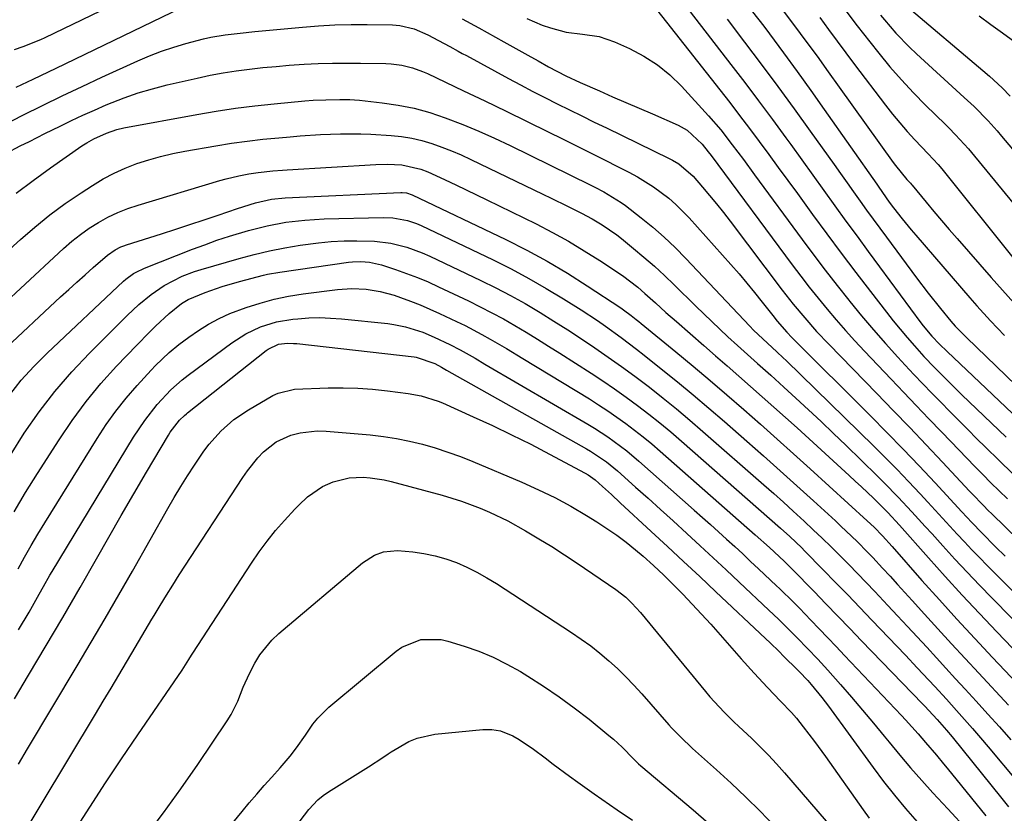
# Model space of a CAD drawing. Units: inches. Extents: x 1857333 to 1862607, y 458262 to 463594.
# Drawn here: x 1857567 to 1857803, y 459147 to 459337 of the extents above; entities that cross this region are included whole.
import ezdxf

# ---------------------------------------------------------------- set-up
doc = ezdxf.new("R2010")
doc.units = ezdxf.units.IN
doc.header["$MEASUREMENT"] = 0
doc.layers.add('7', color=7, linetype='Continuous')
doc.layers.add('8', color=7, linetype='Continuous')

msp = doc.modelspace()

# ---------------------------------------------------------------- linework, layer by layer
at = {"layer": '7', "color": 18}
for points in [[(1857565.93, 459321.27, 1722), (1857570.01, 459323.19, 1722), (1857573.68, 459324.94, 1722), (1857575.51, 459325.83, 1722), (1857605.57, 459340.34, 1722)], [(1857718.95, 459341.1, 1718), (1857735.02, 459320.62, 1718), (1857737.41, 459317.55, 1718), (1857739.78, 459314.47, 1718), (1857742.13, 459311.36, 1718), (1857744.46, 459308.24, 1718), (1857746.77, 459305.11, 1718), (1857749.08, 459301.98, 1718), (1857751.38, 459298.84, 1718), (1857753.67, 459295.69, 1718), (1857757.33, 459290.65, 1718), (1857760.75, 459285.99, 1718), (1857764.19, 459281.35, 1718), (1857767.68, 459276.75, 1718), (1857771.2, 459272.16, 1718), (1857775.04, 459267.2, 1718), (1857776.68, 459265.13, 1718), (1857778.35, 459263.09, 1718), (1857780.06, 459261.08, 1718), (1857781.79, 459259.1, 1718), (1857784.09, 459256.57, 1718), (1857786.63, 459253.88, 1718), (1857789.24, 459251.24, 1718), (1857791.88, 459248.64, 1718), (1857793.21, 459247.35, 1718), (1857803.82, 459237.11, 1718)], [(1857727.89, 459339.39, 1716), (1857737.66, 459326.74, 1716), (1857741.02, 459322.36, 1716), (1857744.35, 459317.95, 1716), (1857747.64, 459313.52, 1716), (1857750.9, 459309.07, 1716), (1857752.06, 459307.47, 1716), (1857754.72, 459303.8, 1716), (1857757.38, 459300.13, 1716), (1857760.03, 459296.45, 1716), (1857762.68, 459292.77, 1716), (1857765.33, 459289.09, 1716), (1857768, 459285.42, 1716), (1857770.68, 459281.76, 1716), (1857773.37, 459278.11, 1716), (1857783.36, 459264.65, 1716), (1857783.92, 459263.92, 1716), (1857786.01, 459261.39, 1716), (1857787.78, 459259.5, 1716), (1857789.63, 459257.7, 1716), (1857809.99, 459238.41, 1716)], [(1857742.87, 459339.42, 1712), (1857745.59, 459335.91, 1712), (1857746.98, 459334.06, 1712), (1857750.32, 459329.56, 1712), (1857753.63, 459325.05, 1712), (1857756.89, 459320.49, 1712), (1857760.13, 459315.92, 1712), (1857772.72, 459297.92, 1712), (1857773.21, 459297.2, 1712), (1857775.73, 459293.66, 1712), (1857776.77, 459292.27, 1712), (1857778.84, 459289.63, 1712), (1857780.99, 459287.01, 1712), (1857782.09, 459285.71, 1712), (1857795.14, 459270.6, 1712), (1857796.76, 459268.75, 1712), (1857800.06, 459265.12, 1712), (1857803.46, 459261.57, 1712)], [(1857765.03, 459339.94, 1706), (1857768, 459336.02, 1706), (1857771.04, 459332.15, 1706), (1857773.22, 459329.42, 1706), (1857775.91, 459326.19, 1706), (1857778.67, 459323.02, 1706), (1857781.55, 459319.95, 1706), (1857784.49, 459316.95, 1706), (1857789.23, 459312.3, 1706), (1857790.05, 459311.49, 1706), (1857791.67, 459309.84, 1706), (1857794.8, 459306.44, 1706), (1857795.54, 459305.56, 1706), (1857811, 459286.76, 1706)], [(1857780.05, 459340.66, 1702), (1857798.26, 459325.3, 1702), (1857799.83, 459323.94, 1702), (1857802.85, 459321.11, 1702), (1857804.8, 459319.12, 1702)], [(1857673.08, 459337.69, 1722), (1857677.1, 459335.52, 1722), (1857681.09, 459333.31, 1722), (1857683.08, 459332.2, 1722), (1857688.85, 459328.97, 1722), (1857691.35, 459327.57, 1722), (1857693.85, 459326.19, 1722), (1857698.03, 459323.96, 1722), (1857701.44, 459322.38, 1722), (1857706.08, 459320.37, 1722), (1857709.26, 459318.98, 1722), (1857712.44, 459317.6, 1722), (1857715.62, 459316.22, 1722), (1857718.8, 459314.83, 1722), (1857724.98, 459312.14, 1722), (1857727.14, 459310.95, 1722), (1857730.79, 459307.59, 1722), (1857732.23, 459305.75, 1722), (1857732.93, 459304.81, 1722), (1857752.41, 459278.57, 1722), (1857754.45, 459275.86, 1722), (1857756.53, 459273.18, 1722), (1857758.64, 459270.54, 1722), (1857760.79, 459267.91, 1722), (1857762.99, 459265.33, 1722), (1857765.21, 459262.78, 1722), (1857767.49, 459260.27, 1722), (1857769.8, 459257.79, 1722), (1857776.2, 459251.05, 1722), (1857779.22, 459247.89, 1722), (1857782.24, 459244.72, 1722), (1857785.26, 459241.56, 1722), (1857788.28, 459238.41, 1722), (1857790.51, 459236.09, 1722), (1857792.43, 459234.1, 1722), (1857794.36, 459232.11, 1722), (1857796.29, 459230.13, 1722), (1857798.24, 459228.16, 1722), (1857800.19, 459226.2, 1722), (1857802.15, 459224.25, 1722), (1857804.13, 459222.31, 1722)], [(1857736.76, 459337.65, 1714), (1857740.97, 459332.13, 1714), (1857744.98, 459326.81, 1714), (1857748.96, 459321.47, 1714), (1857752.88, 459316.1, 1714), (1857756.77, 459310.7, 1714), (1857762.47, 459302.69, 1714), (1857764.04, 459300.5, 1714), (1857765.6, 459298.3, 1714), (1857767.16, 459296.11, 1714), (1857768.72, 459293.91, 1714), (1857770.28, 459291.72, 1714), (1857771.86, 459289.53, 1714), (1857773.45, 459287.36, 1714), (1857775.04, 459285.19, 1714), (1857782.25, 459275.47, 1714), (1857785.11, 459271.72, 1714), (1857788.05, 459268.04, 1714), (1857790.55, 459265, 1714), (1857791.58, 459263.84, 1714), (1857793.75, 459261.63, 1714), (1857794.3, 459261.09, 1714), (1857813.36, 459242.66, 1714)], [(1857759.02, 459337.98, 1708), (1857761.11, 459335.17, 1708), (1857763.21, 459332.36, 1708), (1857765.31, 459329.56, 1708), (1857767.42, 459326.76, 1708), (1857774.87, 459316.92, 1708), (1857776.54, 459314.79, 1708), (1857778.26, 459312.69, 1708), (1857780.04, 459310.65, 1708), (1857781.87, 459308.65, 1708), (1857785.12, 459305.22, 1708), (1857787.5, 459302.68, 1708), (1857788.4, 459301.61, 1708), (1857805.42, 459280.34, 1708)], [(1857773.65, 459338.55, 1704), (1857774.56, 459337.46, 1704), (1857777.32, 459334.27, 1704), (1857780.58, 459330.9, 1704), (1857782.29, 459329.28, 1704), (1857793.77, 459318.83, 1704), (1857796.12, 459316.61, 1704), (1857799.49, 459313.15, 1704), (1857801.65, 459310.75, 1704), (1857802.71, 459309.53, 1704), (1857808.02, 459303.23, 1704)], [(1857560.78, 459311.08, 1724), (1857567.54, 459314.52, 1724), (1857572.25, 459316.88, 1724), (1857576.98, 459319.19, 1724), (1857581.74, 459321.44, 1724), (1857586.52, 459323.65, 1724), (1857595.17, 459327.58, 1724), (1857597.99, 459328.79, 1724), (1857600.85, 459329.9, 1724), (1857603.76, 459330.87, 1724), (1857606.7, 459331.75, 1724), (1857610.93, 459332.87, 1724), (1857612.66, 459333.26, 1724), (1857616.17, 459333.84, 1724), (1857619.71, 459334.27, 1724), (1857623.26, 459334.63, 1724), (1857634.7, 459335.71, 1724), (1857638.59, 459336.01, 1724), (1857642.48, 459336.22, 1724), (1857646.39, 459336.31, 1724), (1857650.29, 459336.32, 1724), (1857656.32, 459336.23, 1724), (1857658.09, 459336.11, 1724), (1857661.56, 459335.32, 1724), (1857664.83, 459333.89, 1724), (1857667.44, 459332.52, 1724), (1857670.1, 459331.06, 1724), (1857672.12, 459329.95, 1724), (1857673.13, 459329.4, 1724), (1857674.15, 459328.85, 1724), (1857684.25, 459323.36, 1724), (1857687.15, 459321.8, 1724), (1857690.06, 459320.27, 1724), (1857692.99, 459318.76, 1724), (1857695.93, 459317.27, 1724), (1857698.88, 459315.81, 1724), (1857701.83, 459314.35, 1724), (1857704.79, 459312.9, 1724), (1857707.75, 459311.46, 1724), (1857722.84, 459304.16, 1724), (1857723.65, 459303.75, 1724), (1857725.2, 459302.82, 1724), (1857728.62, 459299.86, 1724), (1857730.86, 459297.26, 1724), (1857732.56, 459295.26, 1724), (1857734.23, 459293.23, 1724), (1857735.87, 459291.17, 1724), (1857737.47, 459289.09, 1724), (1857750.04, 459272.48, 1724), (1857752.68, 459269.09, 1724), (1857755.43, 459265.79, 1724), (1857758.28, 459262.58, 1724), (1857761.23, 459259.46, 1724), (1857772.72, 459247.67, 1724), (1857776.69, 459243.56, 1724), (1857780.65, 459239.45, 1724), (1857784.58, 459235.31, 1724), (1857788.5, 459231.15, 1724), (1857795.03, 459224.19, 1724), (1857795.67, 459223.51, 1724), (1857798.28, 459220.79, 1724), (1857799.61, 459219.46, 1724), (1857800.28, 459218.8, 1724), (1857817.01, 459202.57, 1724)], [(1857563.62, 459305.39, 1726), (1857566.9, 459307.14, 1726), (1857569.13, 459308.25, 1726), (1857572.83, 459310.11, 1726), (1857576.44, 459311.91, 1726), (1857579.19, 459313.24, 1726), (1857581.95, 459314.54, 1726), (1857584.74, 459315.78, 1726), (1857587.54, 459316.99, 1726), (1857591.88, 459318.71, 1726), (1857595.26, 459319.9, 1726), (1857598.7, 459320.91, 1726), (1857602.17, 459321.81, 1726), (1857609.38, 459323.47, 1726), (1857612.51, 459324.14, 1726), (1857615.65, 459324.73, 1726), (1857618.81, 459325.22, 1726), (1857621.99, 459325.63, 1726), (1857625.17, 459325.97, 1726), (1857628.36, 459326.27, 1726), (1857631.55, 459326.53, 1726), (1857635.13, 459326.77, 1726), (1857638.51, 459326.93, 1726), (1857641.9, 459327.05, 1726), (1857645.29, 459327.08, 1726), (1857648.68, 459327.07, 1726), (1857654.72, 459326.97, 1726), (1857656.02, 459326.9, 1726), (1857658.59, 459326.56, 1726), (1857661.12, 459325.93, 1726), (1857663.57, 459325.05, 1726), (1857664.76, 459324.53, 1726), (1857673.44, 459320.42, 1726), (1857678.55, 459317.99, 1726), (1857683.64, 459315.54, 1726), (1857688.73, 459313.06, 1726), (1857693.8, 459310.55, 1726), (1857697.23, 459308.85, 1726), (1857700.58, 459307.18, 1726), (1857703.93, 459305.51, 1726), (1857707.27, 459303.83, 1726), (1857710.61, 459302.15, 1726), (1857713.19, 459300.84, 1726), (1857715.21, 459299.76, 1726), (1857719.09, 459297.35, 1726), (1857722.74, 459294.59, 1726), (1857724.47, 459293.1, 1726), (1857727.68, 459289.85, 1726), (1857737.7, 459278.64, 1726), (1857739.64, 459276.43, 1726), (1857741.54, 459274.2, 1726), (1857743.39, 459271.92, 1726), (1857745.22, 459269.62, 1726), (1857747.74, 459266.37, 1726), (1857748.84, 459265, 1726), (1857751.15, 459262.38, 1726), (1857752.36, 459261.12, 1726), (1857771.25, 459242.27, 1726), (1857775.19, 459238.29, 1726), (1857779.1, 459234.28, 1726), (1857782.96, 459230.23, 1726), (1857786.78, 459226.15, 1726), (1857793.21, 459219.21, 1726), (1857795.57, 459216.66, 1726), (1857797.97, 459214.15, 1726), (1857801.31, 459210.82, 1726), (1857803.59, 459208.54, 1726)], [(1857565.91, 459295.83, 1728), (1857570, 459298.88, 1728), (1857574.14, 459301.85, 1728), (1857581.72, 459307.16, 1728), (1857582.92, 459307.93, 1728), (1857584.6, 459308.82, 1728), (1857587.6, 459310.22, 1728), (1857590.11, 459311.11, 1728), (1857591.77, 459311.49, 1728), (1857609.36, 459314.74, 1728), (1857613.99, 459315.53, 1728), (1857618.63, 459316.23, 1728), (1857623.29, 459316.8, 1728), (1857627.95, 459317.29, 1728), (1857635.3, 459317.95, 1728), (1857637.31, 459318.11, 1728), (1857640.33, 459318.25, 1728), (1857643.7, 459318.34, 1728), (1857646.07, 459318.32, 1728), (1857647.24, 459318.24, 1728), (1857648.42, 459318.14, 1728), (1857653.86, 459317.54, 1728), (1857657.73, 459316.96, 1728), (1857661.55, 459316.2, 1728), (1857665.3, 459315.16, 1728), (1857669.01, 459313.93, 1728), (1857673.28, 459312.27, 1728), (1857677.1, 459310.69, 1728), (1857680.88, 459308.99, 1728), (1857684.62, 459307.22, 1728), (1857703.84, 459297.78, 1728), (1857704.94, 459297.23, 1728), (1857707.13, 459296.1, 1728), (1857711.34, 459293.58, 1728), (1857712.33, 459292.85, 1728), (1857716.12, 459289.89, 1728), (1857718.93, 459287.59, 1728), (1857721.67, 459285.21, 1728), (1857724.3, 459282.7, 1728), (1857726.85, 459280.12, 1728), (1857742.25, 459263.79, 1728), (1857743.12, 459262.88, 1728), (1857746.49, 459259.74, 1728), (1857748.74, 459257.66, 1728), (1857750.22, 459256.25, 1728), (1857750.96, 459255.54, 1728), (1857772, 459234.99, 1728), (1857774.84, 459232.18, 1728), (1857777.64, 459229.34, 1728), (1857780.4, 459226.46, 1728), (1857783.14, 459223.55, 1728), (1857785.03, 459221.51, 1728), (1857786.79, 459219.6, 1728), (1857788.55, 459217.69, 1728), (1857790.31, 459215.77, 1728), (1857792.07, 459213.86, 1728), (1857793.83, 459211.95, 1728), (1857795.62, 459210.05, 1728), (1857797.42, 459208.19, 1728), (1857799.24, 459206.33, 1728), (1857819.41, 459186.07, 1728)], [(1857559.96, 459266.46, 1732), (1857577.32, 459282.53, 1732), (1857579.29, 459284.24, 1732), (1857581.33, 459285.87, 1732), (1857583.47, 459287.36, 1732), (1857585.68, 459288.77, 1732), (1857587.97, 459290.02, 1732), (1857590.32, 459291.15, 1732), (1857592.74, 459292.1, 1732), (1857595.21, 459292.94, 1732), (1857614.89, 459298.81, 1732), (1857616.4, 459299.24, 1732), (1857619.46, 459299.97, 1732), (1857621.8, 459300.43, 1732), (1857624.1, 459300.8, 1732), (1857627.57, 459301.17, 1732), (1857629.9, 459301.34, 1732), (1857631.06, 459301.42, 1732), (1857652.34, 459302.67, 1732), (1857655.06, 459302.75, 1732), (1857658.63, 459302.62, 1732), (1857663.13, 459301.59, 1732), (1857664.86, 459300.9, 1732), (1857665.71, 459300.52, 1732), (1857669.04, 459298.98, 1732), (1857671.55, 459297.81, 1732), (1857674.05, 459296.62, 1732), (1857676.54, 459295.42, 1732), (1857679.03, 459294.21, 1732), (1857690.85, 459288.39, 1732), (1857694.78, 459286.36, 1732), (1857698.65, 459284.24, 1732), (1857702.44, 459281.96, 1732), (1857706.17, 459279.59, 1732), (1857711.64, 459275.97, 1732), (1857715.3, 459273.21, 1732), (1857717.03, 459271.7, 1732), (1857719.54, 459269.43, 1732), (1857722.06, 459267.15, 1732), (1857724.6, 459264.91, 1732), (1857731.16, 459259.18, 1732), (1857733.97, 459256.72, 1732), (1857736.79, 459254.26, 1732), (1857739.6, 459251.79, 1732), (1857742.42, 459249.33, 1732), (1857745.22, 459246.85, 1732), (1857748.02, 459244.37, 1732), (1857750.8, 459241.87, 1732), (1857753.57, 459239.36, 1732), (1857766.07, 459227.97, 1732), (1857767.55, 459226.6, 1732), (1857769.03, 459225.24, 1732), (1857771.94, 459222.46, 1732), (1857775.4, 459219.05, 1732), (1857778.19, 459215.97, 1732), (1857785.14, 459208.14, 1732), (1857789.19, 459203.63, 1732), (1857793.28, 459199.15, 1732), (1857797.42, 459194.73, 1732), (1857801.6, 459190.33, 1732), (1857820.37, 459170.83, 1732)], [(1857562.39, 459257.59, 1734), (1857576.6, 459270.84, 1734), (1857578.54, 459272.64, 1734), (1857580.49, 459274.42, 1734), (1857582.45, 459276.19, 1734), (1857584.42, 459277.94, 1734), (1857587.83, 459280.92, 1734), (1857589.7, 459282.19, 1734), (1857591.05, 459282.87, 1734), (1857591.75, 459283.15, 1734), (1857592.46, 459283.4, 1734), (1857600.87, 459286.05, 1734), (1857604.28, 459287.14, 1734), (1857607.68, 459288.24, 1734), (1857611.07, 459289.37, 1734), (1857614.45, 459290.52, 1734), (1857619.06, 459292.09, 1734), (1857623.4, 459293.49, 1734), (1857627.25, 459294.37, 1734), (1857630.58, 459294.68, 1734), (1857658.37, 459295.93, 1734), (1857658.71, 459295.93, 1734), (1857659.75, 459295.84, 1734), (1857661.06, 459295.42, 1734), (1857683.6, 459284.62, 1734), (1857688.62, 459282.09, 1734), (1857693.56, 459279.42, 1734), (1857698.39, 459276.56, 1734), (1857703.14, 459273.56, 1734), (1857711.24, 459268.21, 1734), (1857711.88, 459267.77, 1734), (1857713.74, 459266.4, 1734), (1857714.95, 459265.43, 1734), (1857715.55, 459264.95, 1734), (1857716.15, 459264.46, 1734), (1857724.48, 459257.62, 1734), (1857728.59, 459254.21, 1734), (1857732.68, 459250.77, 1734), (1857736.74, 459247.29, 1734), (1857740.78, 459243.79, 1734), (1857744.79, 459240.25, 1734), (1857748.78, 459236.7, 1734), (1857752.76, 459233.13, 1734), (1857756.73, 459229.54, 1734), (1857770.45, 459217.05, 1734), (1857772.13, 459215.48, 1734), (1857774.11, 459213.4, 1734), (1857776.4, 459210.84, 1734), (1857783.6, 459202.73, 1734), (1857787.79, 459198.05, 1734), (1857792.01, 459193.4, 1734), (1857796.27, 459188.79, 1734), (1857800.56, 459184.21, 1734), (1857812.31, 459171.78, 1734)], [(1857564.35, 459247.34, 1736), (1857567.14, 459250.83, 1736), (1857570.16, 459254.13, 1736), (1857573.32, 459257.31, 1736), (1857591.71, 459274.65, 1736), (1857592.27, 459275.15, 1736), (1857594.08, 459276.45, 1736), (1857595.4, 459277.16, 1736), (1857596.07, 459277.47, 1736), (1857596.76, 459277.76, 1736), (1857608.29, 459282.3, 1736), (1857611.22, 459283.41, 1736), (1857614.17, 459284.46, 1736), (1857617.15, 459285.44, 1736), (1857621.74, 459286.83, 1736), (1857626.2, 459287.98, 1736), (1857630.73, 459288.81, 1736), (1857635.31, 459289.34, 1736), (1857637.61, 459289.49, 1736), (1857639.91, 459289.59, 1736), (1857654.12, 459289.92, 1736), (1857656.46, 459289.84, 1736), (1857659.92, 459289.23, 1736), (1857662.14, 459288.49, 1736), (1857663.22, 459288.02, 1736), (1857680.54, 459279.74, 1736), (1857684.87, 459277.58, 1736), (1857689.14, 459275.32, 1736), (1857693.32, 459272.91, 1736), (1857697.45, 459270.39, 1736), (1857701.68, 459267.72, 1736), (1857705.59, 459265.16, 1736), (1857707.51, 459263.83, 1736), (1857711.29, 459261.09, 1736), (1857715.01, 459258.27, 1736), (1857716.85, 459256.84, 1736), (1857720.95, 459253.59, 1736), (1857724.81, 459250.48, 1736), (1857728.63, 459247.34, 1736), (1857732.41, 459244.14, 1736), (1857736.16, 459240.9, 1736), (1857741.5, 459236.21, 1736), (1857745.53, 459232.65, 1736), (1857749.55, 459229.07, 1736), (1857753.54, 459225.46, 1736), (1857757.51, 459221.84, 1736), (1857762.79, 459217, 1736), (1857764.11, 459215.77, 1736), (1857765.42, 459214.55, 1736), (1857768, 459212.05, 1736), (1857770.53, 459209.5, 1736), (1857771.77, 459208.2, 1736), (1857774.14, 459205.66, 1736), (1857775.92, 459203.72, 1736), (1857777.7, 459201.77, 1736), (1857779.48, 459199.82, 1736), (1857781.25, 459197.87, 1736), (1857784.18, 459194.62, 1736), (1857787.43, 459191.05, 1736), (1857790.68, 459187.49, 1736), (1857793.95, 459183.94, 1736), (1857797.23, 459180.4, 1736), (1857804.37, 459172.73, 1736)], [(1857564.51, 459232.85, 1738), (1857567.83, 459238.12, 1738), (1857571.41, 459243.21, 1738), (1857575.18, 459248.14, 1738), (1857579.25, 459252.82, 1738), (1857583.51, 459257.35, 1738), (1857592.56, 459266.39, 1738), (1857595.36, 459269, 1738), (1857598.33, 459271.42, 1738), (1857601.45, 459273.64, 1738), (1857605.77, 459275.83, 1738), (1857608.79, 459276.97, 1738), (1857610.33, 459277.46, 1738), (1857619.52, 459280.07, 1738), (1857623.14, 459281.03, 1738), (1857626.79, 459281.9, 1738), (1857630.47, 459282.64, 1738), (1857634.17, 459283.28, 1738), (1857638.53, 459283.87, 1738), (1857641.61, 459284.17, 1738), (1857644.71, 459284.31, 1738), (1857647.8, 459284.36, 1738), (1857652.01, 459284.24, 1738), (1857655.94, 459283.74, 1738), (1857659.79, 459282.79, 1738), (1857663.52, 459281.45, 1738), (1857665.34, 459280.65, 1738), (1857677.56, 459274.84, 1738), (1857681.15, 459273.05, 1738), (1857684.71, 459271.2, 1738), (1857688.2, 459269.24, 1738), (1857691.82, 459267.1, 1738), (1857695.15, 459265.03, 1738), (1857698.46, 459262.94, 1738), (1857701.74, 459260.79, 1738), (1857705, 459258.62, 1738), (1857708.22, 459256.4, 1738), (1857711.41, 459254.13, 1738), (1857714.56, 459251.81, 1738), (1857718.09, 459249.14, 1738), (1857721.37, 459246.56, 1738), (1857724.62, 459243.94, 1738), (1857727.81, 459241.26, 1738), (1857730.97, 459238.54, 1738), (1857745.59, 459225.71, 1738), (1857747.96, 459223.6, 1738), (1857750.33, 459221.49, 1738), (1857752.67, 459219.35, 1738), (1857755.25, 459216.97, 1738), (1857757.44, 459214.91, 1738), (1857759.62, 459212.84, 1738), (1857761.77, 459210.75, 1738), (1857763.91, 459208.64, 1738), (1857766.03, 459206.5, 1738), (1857768.13, 459204.36, 1738), (1857770.21, 459202.19, 1738), (1857772.28, 459200.01, 1738), (1857775.43, 459196.66, 1738), (1857777.76, 459194.16, 1738), (1857780.1, 459191.65, 1738), (1857782.42, 459189.14, 1738), (1857784.74, 459186.63, 1738), (1857787.06, 459184.11, 1738), (1857789.37, 459181.59, 1738), (1857791.68, 459179.06, 1738), (1857793.99, 459176.54, 1738), (1857796.61, 459173.68, 1738), (1857799.41, 459170.59, 1738), (1857802.2, 459167.49, 1738), (1857804.98, 459164.37, 1738)], [(1857566.37, 459205.48, 1742), (1857567.91, 459208.29, 1742), (1857569.48, 459211.07, 1742), (1857571.11, 459213.82, 1742), (1857572.77, 459216.55, 1742), (1857585.36, 459236.82, 1742), (1857587.56, 459240.16, 1742), (1857589.88, 459243.41, 1742), (1857592.38, 459246.53, 1742), (1857595, 459249.55, 1742), (1857598.37, 459253.24, 1742), (1857599.41, 459254.34, 1742), (1857602.67, 459257.49, 1742), (1857604.99, 459259.43, 1742), (1857607.42, 459261.21, 1742), (1857609.7, 459262.77, 1742), (1857612.15, 459264.29, 1742), (1857614.66, 459265.68, 1742), (1857617.27, 459266.87, 1742), (1857621.17, 459268.34, 1742), (1857624.53, 459269.39, 1742), (1857627.93, 459270.3, 1742), (1857631.38, 459271, 1742), (1857634.86, 459271.57, 1742), (1857643.16, 459272.67, 1742), (1857646.59, 459272.92, 1742), (1857650.03, 459272.75, 1742), (1857653.42, 459272.19, 1742), (1857656.73, 459271.25, 1742), (1857658.26, 459270.73, 1742), (1857660.64, 459269.86, 1742), (1857663, 459268.94, 1742), (1857665.33, 459267.94, 1742), (1857667.64, 459266.9, 1742), (1857671.74, 459264.96, 1742), (1857673.79, 459263.96, 1742), (1857677.82, 459261.84, 1742), (1857679.81, 459260.73, 1742), (1857683.75, 459258.43, 1742), (1857687.66, 459256.08, 1742), (1857703.66, 459246.33, 1742), (1857705.9, 459244.92, 1742), (1857708.11, 459243.48, 1742), (1857710.29, 459241.97, 1742), (1857712.44, 459240.43, 1742), (1857714.55, 459238.83, 1742), (1857716.63, 459237.2, 1742), (1857718.66, 459235.51, 1742), (1857720.67, 459233.79, 1742), (1857743.51, 459213.7, 1742), (1857746.95, 459210.62, 1742), (1857750.48, 459207.32, 1742), (1857751.45, 459206.38, 1742), (1857752.4, 459205.42, 1742), (1857757.66, 459200.01, 1742), (1857760.52, 459197.06, 1742), (1857763.38, 459194.1, 1742), (1857766.24, 459191.15, 1742), (1857769.1, 459188.2, 1742), (1857783.74, 459173.06, 1742), (1857784.26, 459172.52, 1742), (1857785.28, 459171.45, 1742), (1857787.29, 459169.28, 1742), (1857789.52, 459166.7, 1742), (1857790.84, 459165.1, 1742), (1857802.78, 459150.31, 1742), (1857804.4, 459148.32, 1742)], [(1857566.47, 459190.82, 1744), (1857569, 459195.09, 1744), (1857571.44, 459199.4, 1744), (1857572.46, 459201.24, 1744), (1857574.03, 459203.98, 1744), (1857574.56, 459204.89, 1744), (1857594.11, 459237.18, 1744), (1857596.79, 459241.19, 1744), (1857599.81, 459244.96, 1744), (1857603.05, 459248.55, 1744), (1857605.78, 459250.96, 1744), (1857607.23, 459252.08, 1744), (1857617.72, 459259.83, 1744), (1857621.07, 459261.97, 1744), (1857624.66, 459263.66, 1744), (1857628.46, 459264.84, 1744), (1857632.37, 459265.5, 1744), (1857633.63, 459265.62, 1744), (1857636.24, 459265.79, 1744), (1857638.86, 459265.87, 1744), (1857641.47, 459265.78, 1744), (1857644.09, 459265.59, 1744), (1857655.23, 459264.43, 1744), (1857656.67, 459264.24, 1744), (1857659.51, 459263.67, 1744), (1857663.67, 459262.35, 1744), (1857666.34, 459261.21, 1744), (1857670.13, 459259.4, 1744), (1857672.58, 459258.13, 1744), (1857676.19, 459256.1, 1744), (1857678.58, 459254.71, 1744), (1857703.29, 459240.29, 1744), (1857704.91, 459239.3, 1744), (1857708.09, 459237.23, 1744), (1857709.64, 459236.14, 1744), (1857712.65, 459233.84, 1744), (1857715.55, 459231.4, 1744), (1857728.89, 459219.61, 1744), (1857730.84, 459217.87, 1744), (1857732.79, 459216.12, 1744), (1857734.73, 459214.37, 1744), (1857736.66, 459212.61, 1744), (1857738.59, 459210.84, 1744), (1857740.51, 459209.07, 1744), (1857742.43, 459207.29, 1744), (1857744.33, 459205.5, 1744), (1857748.65, 459201.44, 1744), (1857749.35, 459200.78, 1744), (1857752.78, 459197.4, 1744), (1857754.13, 459196.02, 1744), (1857756.89, 459193.18, 1744), (1857758.93, 459191.07, 1744), (1857760.97, 459188.94, 1744), (1857763, 459186.81, 1744), (1857765.02, 459184.68, 1744), (1857778.66, 459170.25, 1744), (1857779.65, 459169.2, 1744), (1857782.69, 459165.83, 1744), (1857784.46, 459163.79, 1744), (1857787.08, 459160.69, 1744), (1857788.8, 459158.61, 1744), (1857789.65, 459157.56, 1744), (1857798.96, 459146.15, 1744)], [(1857565.49, 459174.26, 1746), (1857568.9, 459179.97, 1746), (1857577.1, 459193.77, 1746), (1857579.22, 459197.38, 1746), (1857581.3, 459201.02, 1746), (1857585.18, 459207.88, 1746), (1857588.16, 459213.12, 1746), (1857591.16, 459218.34, 1746), (1857594.19, 459223.54, 1746), (1857597.23, 459228.73, 1746), (1857602.48, 459237.62, 1746), (1857602.93, 459238.35, 1746), (1857605.18, 459241.22, 1746), (1857606.34, 459242.34, 1746), (1857606.84, 459242.75, 1746), (1857607.09, 459242.96, 1746), (1857625.99, 459257.99, 1746), (1857626.44, 459258.32, 1746), (1857628.95, 459259.49, 1746), (1857631.13, 459259.72, 1746), (1857632.59, 459259.69, 1746), (1857633.32, 459259.63, 1746), (1857661.58, 459256.46, 1746), (1857662.05, 459256.4, 1746), (1857666.49, 459254.83, 1746), (1857668.14, 459253.96, 1746), (1857668.95, 459253.51, 1746), (1857669.35, 459253.28, 1746), (1857702.97, 459234.36, 1746), (1857703.96, 459233.78, 1746), (1857707.77, 459231.2, 1746), (1857709.57, 459229.77, 1746), (1857710.44, 459229.02, 1746), (1857714.77, 459225.16, 1746), (1857717.79, 459222.46, 1746), (1857720.8, 459219.74, 1746), (1857723.8, 459217.02, 1746), (1857727.12, 459213.97, 1746), (1857730.26, 459211.06, 1746), (1857733.4, 459208.15, 1746), (1857736.53, 459205.23, 1746), (1857739.66, 459202.31, 1746), (1857746.82, 459195.58, 1746), (1857749.12, 459193.38, 1746), (1857751.39, 459191.15, 1746), (1857753.64, 459188.9, 1746), (1857756.12, 459186.36, 1746), (1857758.56, 459183.78, 1746), (1857760.94, 459181.15, 1746), (1857763.99, 459177.7, 1746), (1857766.67, 459174.63, 1746), (1857769.33, 459171.53, 1746), (1857771.94, 459168.4, 1746), (1857774.53, 459165.25, 1746), (1857775.69, 459163.82, 1746), (1857778.25, 459160.72, 1746), (1857780.86, 459157.66, 1746), (1857783.53, 459154.65, 1746), (1857786.24, 459151.67, 1746), (1857789.82, 459147.83, 1746), (1857790.77, 459146.8, 1746), (1857793.59, 459143.69, 1746)], [(1857566.45, 459158.58, 1748), (1857568.63, 459162.21, 1748), (1857580.58, 459182.19, 1748), (1857583.94, 459187.86, 1748), (1857587.27, 459193.54, 1748), (1857590.57, 459199.24, 1748), (1857593.83, 459204.95, 1748), (1857602.38, 459220.03, 1748), (1857603.91, 459222.67, 1748), (1857605.48, 459225.29, 1748), (1857607.1, 459227.88, 1748), (1857608.75, 459230.45, 1748), (1857610.99, 459233.75, 1748), (1857612.27, 459235.43, 1748), (1857615.08, 459238.59, 1748), (1857618.23, 459241.4, 1748), (1857621.73, 459243.75, 1748), (1857627.61, 459247.15, 1748), (1857628.84, 459247.75, 1748), (1857632.79, 459248.65, 1748), (1857640.89, 459248.98, 1748), (1857644.46, 459249.03, 1748), (1857648.02, 459248.96, 1748), (1857651.58, 459248.7, 1748), (1857655.13, 459248.32, 1748), (1857660.09, 459247.66, 1748), (1857663.26, 459247.07, 1748), (1857667.36, 459245.78, 1748), (1857668.35, 459245.36, 1748), (1857675.72, 459242.06, 1748), (1857680.37, 459239.92, 1748), (1857684.98, 459237.72, 1748), (1857689.56, 459235.43, 1748), (1857694.1, 459233.07, 1748), (1857702.67, 459228.51, 1748), (1857703.38, 459228.11, 1748), (1857705.03, 459226.9, 1748), (1857706.86, 459225.27, 1748), (1857708.98, 459223.34, 1748), (1857711.09, 459221.4, 1748), (1857718.53, 459214.48, 1748), (1857722.42, 459210.87, 1748), (1857726.3, 459207.24, 1748), (1857730.18, 459203.62, 1748), (1857734.05, 459199.98, 1748), (1857746.02, 459188.73, 1748), (1857747.12, 459187.69, 1748), (1857749.28, 459185.6, 1748), (1857750.35, 459184.54, 1748), (1857753.65, 459181.24, 1748), (1857754.08, 459180.82, 1748), (1857756.17, 459178.64, 1748), (1857756.96, 459177.73, 1748), (1857759.54, 459174.56, 1748), (1857761.14, 459172.45, 1748), (1857771.84, 459157.73, 1748), (1857774.37, 459154.37, 1748), (1857776.97, 459151.07, 1748), (1857779.68, 459147.86, 1748), (1857782.46, 459144.71, 1748)], [(1857579.85, 459142.38, 1752), (1857583.61, 459148.22, 1752), (1857587.41, 459154.04, 1752), (1857591.26, 459159.82, 1752), (1857595.15, 459165.58, 1752), (1857605.77, 459181.17, 1752), (1857607.4, 459183.72, 1752), (1857608.04, 459184.74, 1752), (1857608.37, 459185.25, 1752), (1857622.47, 459206.89, 1752), (1857624.3, 459209.56, 1752), (1857626.23, 459212.17, 1752), (1857628.27, 459214.69, 1752), (1857630.4, 459217.14, 1752), (1857632.84, 459219.8, 1752), (1857633.84, 459220.84, 1752), (1857635.96, 459222.79, 1752), (1857639.49, 459225.26, 1752), (1857642.11, 459226.42, 1752), (1857645.9, 459227.4, 1752), (1857649.27, 459227.54, 1752), (1857650.98, 459227.39, 1752), (1857654.36, 459226.85, 1752), (1857656.02, 459226.46, 1752), (1857668.27, 459223.2, 1752), (1857672.91, 459221.8, 1752), (1857677.46, 459220.1, 1752), (1857679.69, 459219.14, 1752), (1857684.04, 459217.01, 1752), (1857688.32, 459214.6, 1752), (1857691.49, 459212.74, 1752), (1857694.62, 459210.83, 1752), (1857697.71, 459208.85, 1752), (1857700.76, 459206.82, 1752), (1857710.05, 459200.49, 1752), (1857712.43, 459198.65, 1752), (1857713.89, 459197.26, 1752), (1857715.92, 459195.03, 1752), (1857731.57, 459176.04, 1752), (1857732.65, 459174.76, 1752), (1857733.76, 459173.51, 1752), (1857736.05, 459171.08, 1752), (1857738.42, 459168.73, 1752), (1857739.62, 459167.57, 1752), (1857742.6, 459164.76, 1752), (1857744.67, 459162.76, 1752), (1857746.7, 459160.71, 1752), (1857748.66, 459158.6, 1752), (1857750.58, 459156.45, 1752), (1857760.6, 459144.85, 1752)], [(1857597.02, 459141.18, 1754), (1857601.34, 459146.82, 1754), (1857605.5, 459152.59, 1754), (1857609.55, 459158.44, 1754), (1857616.6, 459168.96, 1754), (1857617.55, 459170.49, 1754), (1857619.16, 459173.68, 1754), (1857620.48, 459177.02, 1754), (1857621.95, 459180.3, 1754), (1857623.26, 459182.83, 1754), (1857624.46, 459184.8, 1754), (1857627.34, 459188.36, 1754), (1857629.02, 459189.95, 1754), (1857649.11, 459206.9, 1754), (1857652.01, 459208.79, 1754), (1857654.16, 459209.62, 1754), (1857657.57, 459209.91, 1754), (1857661.23, 459209.56, 1754), (1857663.92, 459209.19, 1754), (1857666.57, 459208.66, 1754), (1857669.16, 459207.9, 1754), (1857671.71, 459206.99, 1754), (1857674.2, 459205.89, 1754), (1857676.64, 459204.7, 1754), (1857679.01, 459203.37, 1754), (1857681.33, 459201.95, 1754), (1857699.4, 459190.22, 1754), (1857701.72, 459188.63, 1754), (1857704, 459186.98, 1754), (1857706.19, 459185.23, 1754), (1857708.34, 459183.41, 1754), (1857710.41, 459181.51, 1754), (1857712.43, 459179.55, 1754), (1857714.37, 459177.52, 1754), (1857716.27, 459175.44, 1754), (1857722.77, 459168.02, 1754), (1857723.44, 459167.27, 1754), (1857726.27, 459164.39, 1754), (1857727.74, 459163.01, 1754), (1857728.49, 459162.33, 1754), (1857734.2, 459157.22, 1754), (1857737.77, 459153.95, 1754), (1857741.29, 459150.63, 1754), (1857744.72, 459147.22, 1754), (1857748.1, 459143.75, 1754)], [(1857598, 459120.21, 1756), (1857620.19, 459147.17, 1756), (1857621.94, 459149.27, 1756), (1857623.71, 459151.35, 1756), (1857625.51, 459153.4, 1756), (1857627.34, 459155.43, 1756), (1857629.33, 459157.63, 1756), (1857631.77, 459160.47, 1756), (1857633.31, 459162.44, 1756), (1857635.43, 459165.52, 1756), (1857637.21, 459168.15, 1756), (1857638.38, 459169.61, 1756), (1857641.07, 459172.23, 1756), (1857657.24, 459185.68, 1756), (1857658.6, 459186.65, 1756), (1857663.15, 459188.5, 1756), (1857668.07, 459188.52, 1756), (1857669.69, 459188.14, 1756), (1857673.59, 459186.92, 1756), (1857677.1, 459185.68, 1756), (1857680.53, 459184.27, 1756), (1857683.85, 459182.62, 1756), (1857687.09, 459180.8, 1756), (1857688.89, 459179.71, 1756), (1857692.68, 459177.29, 1756), (1857696.41, 459174.77, 1756), (1857700.03, 459172.11, 1756), (1857703.59, 459169.34, 1756), (1857708.38, 459165.45, 1756), (1857709.47, 459164.54, 1756), (1857711.55, 459162.62, 1756), (1857714.27, 459159.8, 1756), (1857715.49, 459158.62, 1756), (1857716, 459158.17, 1756), (1857728.6, 459147.54, 1756), (1857732.4, 459144.29, 1756)], [(1857623.16, 459130.59, 1758), (1857636.25, 459147.64, 1758), (1857638.42, 459149.99, 1758), (1857639.66, 459151, 1758), (1857640.97, 459151.92, 1758), (1857650.62, 459157.94, 1758), (1857654, 459160.16, 1758), (1857655.35, 459161.04, 1758), (1857656.04, 459161.47, 1758), (1857660.31, 459163.97, 1758), (1857662.29, 459164.8, 1758), (1857666.51, 459165.72, 1758), (1857678.09, 459166.87, 1758), (1857680.21, 459166.89, 1758), (1857682.3, 459166.52, 1758), (1857685.27, 459165.35, 1758), (1857686.76, 459164.5, 1758), (1857690.23, 459162.17, 1758), (1857693.02, 459160.04, 1758), (1857694.97, 459158.55, 1758), (1857698.9, 459155.63, 1758), (1857700.89, 459154.19, 1758), (1857704.8, 459151.4, 1758), (1857706.64, 459150.11, 1758), (1857710.37, 459147.6, 1758), (1857714.06, 459145.06, 1758)]]:
    msp.add_polyline3d(points, dxfattribs=at)
at = {"layer": '8', "color": 18}
for points in [[(1857565.47, 459330.35, 1720), (1857567.62, 459331.07, 1720), (1857571.83, 459332.77, 1720), (1857572.86, 459333.25, 1720), (1857603.98, 459348.27, 1720)], [(1857750.25, 459339.64, 1710), (1857753, 459336.01, 1710), (1857755.71, 459332.35, 1710), (1857758.4, 459328.69, 1710), (1857761.07, 459325, 1710), (1857763.72, 459321.31, 1710), (1857776.65, 459303.2, 1710), (1857777.22, 459302.42, 1710), (1857780, 459299.09, 1710), (1857780.81, 459298.22, 1710), (1857781.12, 459297.86, 1710), (1857781.28, 459297.68, 1710), (1857784.62, 459293.61, 1710), (1857786.45, 459291.41, 1710), (1857788.29, 459289.21, 1710), (1857790.16, 459287.03, 1710), (1857792.03, 459284.87, 1710), (1857800.23, 459275.51, 1710), (1857802.94, 459272.44, 1710), (1857805.68, 459269.4, 1710)], [(1857688.67, 459337.74, 1720), (1857692.36, 459336.18, 1720), (1857694.29, 459335.5, 1720), (1857698.12, 459334.52, 1720), (1857702.04, 459334.03, 1720), (1857705.99, 459333.43, 1720), (1857709.74, 459332.14, 1720), (1857713.29, 459330.55, 1720), (1857716.74, 459328.74, 1720), (1857720.02, 459326.67, 1720), (1857723, 459324.21, 1720), (1857725.81, 459321.49, 1720), (1857732.28, 459314.37, 1720), (1857735.23, 459310.98, 1720), (1857738.01, 459307.45, 1720), (1857740.7, 459303.85, 1720), (1857743.37, 459300.24, 1720), (1857754.84, 459284.62, 1720), (1857757.58, 459280.93, 1720), (1857760.36, 459277.27, 1720), (1857763.19, 459273.64, 1720), (1857766.05, 459270.04, 1720), (1857766.3, 459269.72, 1720), (1857769.1, 459266.33, 1720), (1857771.94, 459262.97, 1720), (1857774.84, 459259.67, 1720), (1857777.8, 459256.41, 1720), (1857779.58, 459254.49, 1720), (1857781.68, 459252.23, 1720), (1857783.8, 459249.98, 1720), (1857785.94, 459247.75, 1720), (1857788.1, 459245.53, 1720), (1857790.26, 459243.33, 1720), (1857792.44, 459241.13, 1720), (1857794.63, 459238.95, 1720), (1857796.82, 459236.77, 1720), (1857798.89, 459234.74, 1720), (1857802.12, 459231.55, 1720), (1857805.37, 459228.38, 1720)], [(1857797.38, 459338.39, 1700), (1857800.17, 459336.37, 1700), (1857802.96, 459334.34, 1700), (1857807.7, 459330.89, 1700)], [(1857549.41, 459268.79, 1730), (1857566.94, 459284.65, 1730), (1857570.43, 459287.66, 1730), (1857574.01, 459290.56, 1730), (1857577.72, 459293.28, 1730), (1857581.52, 459295.89, 1730), (1857584.25, 459297.67, 1730), (1857586.8, 459299.21, 1730), (1857589.42, 459300.61, 1730), (1857592.13, 459301.82, 1730), (1857594.91, 459302.9, 1730), (1857597.75, 459303.8, 1730), (1857600.62, 459304.62, 1730), (1857603.52, 459305.3, 1730), (1857606.45, 459305.88, 1730), (1857613.89, 459307.18, 1730), (1857617.65, 459307.79, 1730), (1857621.42, 459308.32, 1730), (1857625.21, 459308.76, 1730), (1857629, 459309.13, 1730), (1857631.75, 459309.36, 1730), (1857634.17, 459309.55, 1730), (1857639.02, 459309.87, 1730), (1857643.88, 459310.08, 1730), (1857648.73, 459310.05, 1730), (1857651.16, 459309.95, 1730), (1857656.01, 459309.66, 1730), (1857658.51, 459309.41, 1730), (1857660.99, 459309.03, 1730), (1857663.43, 459308.45, 1730), (1857665.84, 459307.73, 1730), (1857668.21, 459306.88, 1730), (1857670.56, 459305.96, 1730), (1857672.88, 459304.97, 1730), (1857675.18, 459303.92, 1730), (1857692.5, 459295.59, 1730), (1857694.49, 459294.63, 1730), (1857698.44, 459292.67, 1730), (1857701.81, 459290.96, 1730), (1857704.31, 459289.62, 1730), (1857706.75, 459288.17, 1730), (1857710.25, 459285.75, 1730), (1857711.37, 459284.88, 1730), (1857714.27, 459282.52, 1730), (1857716.79, 459280.41, 1730), (1857719.28, 459278.25, 1730), (1857721.7, 459276.02, 1730), (1857724.08, 459273.75, 1730), (1857729.29, 459268.62, 1730), (1857731.19, 459266.77, 1730), (1857733.1, 459264.93, 1730), (1857735.03, 459263.11, 1730), (1857736.97, 459261.3, 1730), (1857739.3, 459259.15, 1730), (1857742.46, 459256.29, 1730), (1857744.06, 459254.88, 1730), (1857747.25, 459252.05, 1730), (1857750.41, 459249.19, 1730), (1857753.32, 459246.5, 1730), (1857756.34, 459243.71, 1730), (1857759.34, 459240.9, 1730), (1857762.32, 459238.06, 1730), (1857765.28, 459235.21, 1730), (1857772.82, 459227.89, 1730), (1857774.54, 459226.2, 1730), (1857777.89, 459222.76, 1730), (1857781.16, 459219.22, 1730), (1857784.41, 459215.66, 1730), (1857786.02, 459213.88, 1730), (1857788.59, 459211.03, 1730), (1857791.51, 459207.83, 1730), (1857794.46, 459204.67, 1730), (1857797.45, 459201.54, 1730), (1857800.46, 459198.43, 1730), (1857828.53, 459169.89, 1730)], [(1857565.43, 459219.21, 1740), (1857568.18, 459223.82, 1740), (1857571.01, 459228.39, 1740), (1857576.22, 459236.54, 1740), (1857579.38, 459241.19, 1740), (1857582.71, 459245.7, 1740), (1857586.29, 459250.02, 1740), (1857590.05, 459254.2, 1740), (1857594.87, 459259.25, 1740), (1857597.87, 459262.31, 1740), (1857599.4, 459263.8, 1740), (1857602.69, 459266.91, 1740), (1857605.65, 459269.27, 1740), (1857607.27, 459270.24, 1740), (1857611.3, 459271.91, 1740), (1857615.41, 459273.37, 1740), (1857619.6, 459274.58, 1740), (1857625.34, 459276.06, 1740), (1857626.31, 459276.29, 1740), (1857629.26, 459276.84, 1740), (1857645.77, 459279.18, 1740), (1857646.77, 459279.29, 1740), (1857648.78, 459279.36, 1740), (1857650.79, 459279.21, 1740), (1857653.73, 459278.55, 1740), (1857657.1, 459277.44, 1740), (1857659.73, 459276.52, 1740), (1857662.34, 459275.53, 1740), (1857664.9, 459274.45, 1740), (1857667.44, 459273.31, 1740), (1857674.62, 459269.9, 1740), (1857677.46, 459268.51, 1740), (1857680.26, 459267.07, 1740), (1857683.03, 459265.55, 1740), (1857685.77, 459263.98, 1740), (1857688.48, 459262.35, 1740), (1857691.18, 459260.71, 1740), (1857693.86, 459259.04, 1740), (1857696.53, 459257.35, 1740), (1857704.08, 459252.52, 1740), (1857706.93, 459250.65, 1740), (1857709.74, 459248.75, 1740), (1857712.51, 459246.77, 1740), (1857715.25, 459244.76, 1740), (1857717.95, 459242.68, 1740), (1857720.61, 459240.56, 1740), (1857723.23, 459238.39, 1740), (1857725.81, 459236.17, 1740), (1857749.63, 459215.27, 1740), (1857751.84, 459213.27, 1740), (1857754.7, 459210.52, 1740), (1857755.4, 459209.81, 1740), (1857759.89, 459205.24, 1740), (1857762.83, 459202.24, 1740), (1857765.75, 459199.23, 1740), (1857768.67, 459196.21, 1740), (1857771.57, 459193.18, 1740), (1857779.61, 459184.74, 1740), (1857782.45, 459181.74, 1740), (1857785.28, 459178.73, 1740), (1857786.68, 459177.22, 1740), (1857789.46, 459174.17, 1740), (1857791.94, 459171.41, 1740), (1857793.86, 459169.25, 1740), (1857795.76, 459167.08, 1740), (1857797.64, 459164.89, 1740), (1857799.51, 459162.7, 1740), (1857806.5, 459154.41, 1740)], [(1857565.26, 459137.81, 1750), (1857584.97, 459170.57, 1750), (1857586.83, 459173.68, 1750), (1857588.7, 459176.8, 1750), (1857590.56, 459179.92, 1750), (1857592.41, 459183.05, 1750), (1857593.68, 459185.21, 1750), (1857596.11, 459189.3, 1750), (1857598.53, 459193.4, 1750), (1857599.04, 459194.26, 1750), (1857600.52, 459196.72, 1750), (1857602.02, 459199.18, 1750), (1857603.56, 459201.61, 1750), (1857605.11, 459204.03, 1750), (1857620.37, 459227.42, 1750), (1857621.5, 459229.06, 1750), (1857623.99, 459232.15, 1750), (1857625.33, 459233.61, 1750), (1857628.38, 459236.04, 1750), (1857631.93, 459237.65, 1750), (1857634.17, 459238.21, 1750), (1857638.28, 459238.66, 1750), (1857640.37, 459238.6, 1750), (1857650.96, 459237.69, 1750), (1857654.15, 459237.33, 1750), (1857657.31, 459236.86, 1750), (1857660.45, 459236.21, 1750), (1857663.56, 459235.46, 1750), (1857666.64, 459234.56, 1750), (1857669.69, 459233.57, 1750), (1857672.7, 459232.47, 1750), (1857675.68, 459231.28, 1750), (1857687.47, 459226.3, 1750), (1857691.44, 459224.52, 1750), (1857695.36, 459222.61, 1750), (1857699.19, 459220.54, 1750), (1857702.95, 459218.35, 1750), (1857705.49, 459216.79, 1750), (1857707.9, 459215.23, 1750), (1857710.26, 459213.6, 1750), (1857712.54, 459211.87, 1750), (1857714.77, 459210.06, 1750), (1857716.56, 459208.53, 1750), (1857719.1, 459206.29, 1750), (1857721.55, 459203.95, 1750), (1857723.81, 459201.71, 1750), (1857726.12, 459199.38, 1750), (1857728.39, 459197.02, 1750), (1857730.62, 459194.61, 1750), (1857732.82, 459192.18, 1750), (1857740.17, 459183.84, 1750), (1857743.27, 459180.4, 1750), (1857746.44, 459177.01, 1750), (1857749.64, 459173.67, 1750), (1857752.25, 459171, 1750), (1857753.45, 459169.57, 1750), (1857755.06, 459167.53, 1750), (1857757.77, 459163.99, 1750), (1857760.4, 459160.38, 1750), (1857769.47, 459147.55, 1750), (1857770.93, 459145.53, 1750)]]:
    msp.add_polyline3d(points, dxfattribs=at)

doc.saveas('drawing.dxf')
